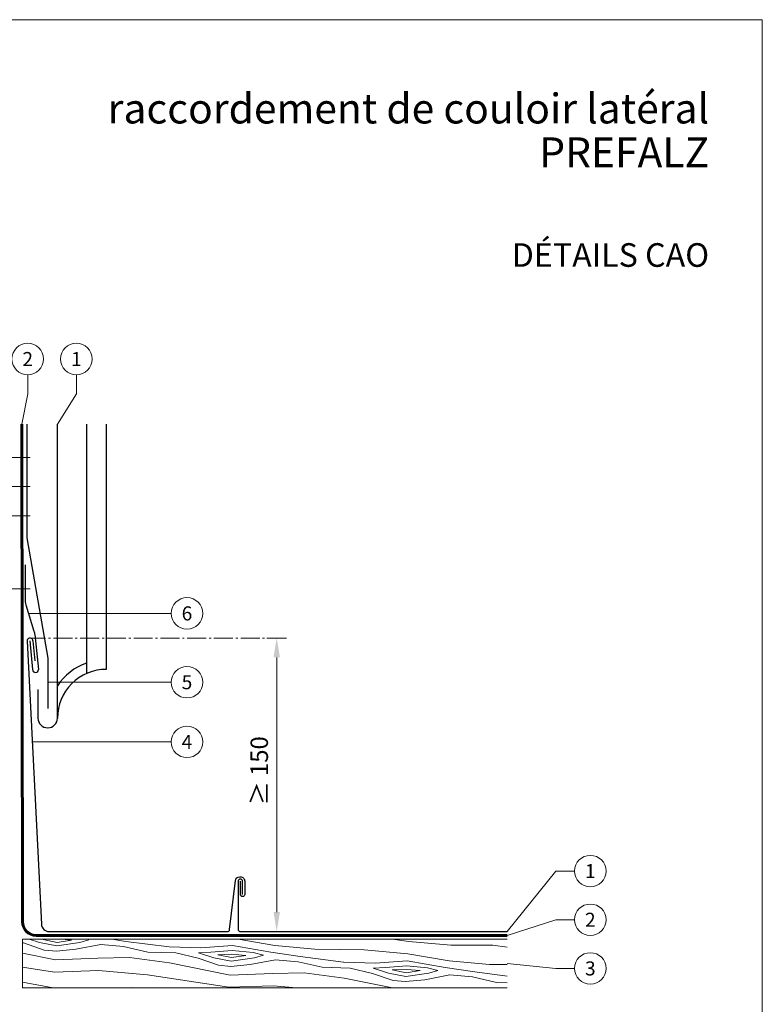
# Model space of a CAD drawing. Units: millimetres. Extents: x -10653 to 39101, y -5865 to -4395.
# Drawn here: x 35301 to 35682, y -5530 to -5024 of the extents above; entities that cross this region are included whole.
import ezdxf
from ezdxf.enums import TextEntityAlignment as Align

# ---------------------------------------------------------------- set-up
doc = ezdxf.new("R2010")
doc.units = ezdxf.units.MM
for name, pattern in [('AM_DIN_F_W050', [6.25, 4.75, -1.5]), ('AM_DIN_G_W050', [13.75, 9.75, -1.5, 1, -1.5]), ('Trennlage', [30, 12, -18])]:
    doc.linetypes.add(name, pattern=pattern)
doc.layers.get('Defpoints').update_dxf_attribs({"lineweight": 5})
for name, color, linetype, lineweight, true_color in [('02_Kantteile', 7, 'Continuous', 25, 0xff7f7f), ('04_Unterdach', 7, 'Continuous', 25, 0x505f69), ('04_Unterdach_Linie', 7, 'Continuous', 0, 0x505f69), ('06_Holz', 7, 'Continuous', 15, 0x8296a0), ('06_Holzschfraffur', 7, 'Continuous', 13, 0xdce6eb), ('08_Bemassung', 7, 'Continuous', 5, 0x505f69), ('10_Blattrahmen', 7, 'Continuous', 20, 0x000000), ('99_Text_1_DE', 7, 'Continuous', 25, 0xe1000f), ('Schrauben - Befestigung', 7, 'Continuous', 9, 0x999999)]:
    doc.layers.add(name, color=color, linetype=linetype, lineweight=lineweight, true_color=true_color)
doc.layers.add('1 Produkte PREFA', color=10, linetype='Continuous')
doc.layers.add('99_Text_2_DE', color=7, linetype='Continuous')
doc.layers.add('Beschriftung', color=252, linetype='Continuous', lineweight=13)
doc.styles.add('Arial', font='arial.ttf')
doc.styles.add('PREFA_Standard', font='arial.ttf', dxfattribs={"height": 20})
doc.dimstyles.new('STANDARD_PREFA', dxfattribs={"dimtxt": 10, "dimasz": 30, "dimexe": 15, "dimexo": 15, "dimgap": 8, "dimtad": 1, "dimdec": 0, "dimzin": 0, "dimdsep": 46, "dimtxsty": 'PREFA_Standard', "dimcen": 0.09, "dimclrd": 256, "dimclre": 256, "dimclrt": 256, "dimadec": 0, "dimazin": 0, "dimtfac": 1, "dimtdec": 0, "dimtofl": 0, "dimtmove": 0, "dimatfit": 3, "dimfxl": 1, "dimtolj": 1, "dimtzin": 0, "dimlwd": -1, "dimlwe": -1, "dimarcsym": 0})

# ---------------------------------------------------------------- blocks, each defined once
blk = doc.blocks.new('*D22')
at = {"layer": '08_Bemassung', "transparency": 16777216}
for p, q in [((35427.71, -5341.42), (35429.71, -5341.42)), ((35432.71, -5482.19), (35432.71, -5351.42)), ((35427.71, -5492.19), (35429.71, -5492.19))]:
    blk.add_line(p, q, dxfattribs=at)
for points in [[(35431.05, -5351.42), (35434.38, -5351.42), (35432.71, -5341.42)], [(35431.05, -5482.19), (35434.38, -5482.19), (35432.71, -5492.19)]]:
    blk.add_solid(points, dxfattribs=at)
at = {"layer": 'Defpoints', "color": 0, "transparency": 16777216}
for p in [(35432.71, -5341.42), (35432.71, -5341.42), (35432.71, -5492.19)]:
    blk.add_point(p, dxfattribs=at)
blk = doc.blocks.new('A$C33afb37e')
at = {"layer": '10_Blattrahmen'}
blk.add_lwpolyline([(0, -1039.5), (735, -1039.5), (735, 0), (0, 0)], close=True, dxfattribs=at)

msp = doc.modelspace()

# ---------------------------------------------------------------- hatches: boundary and pattern name
at = {"layer": '06_Holzschfraffur', "ltscale": 5}
h = msp.add_hatch(dxfattribs=at)
h.set_pattern_fill('WOOD_5', color=256, scale=90, angle=355, style=0, pattern_type=2)
h.set_pattern_definition([(344.6952, (37885.7725, -5397.6064), (530.101246, -136.721172), [10.0623, -996.1682]), (355, (37895.48, -5400.26), (97.5015, 81.8135), [9.9, -80.1]), (13.4349, (37905.34, -5401.125), (187.1591, 73.96934), [8.538, -276.0668]), (167.875, (37913.645, -5399.142), (619.75869, -144.56549), [7.256, -718.3471]), (169.8056, (37906.551, -5397.6174), (888.73131, -168.097268), [9.9409, -984.1416]), (189.0362, (37896.767, -5395.858), (-276.81662, -66.1253), [11.1324, -359.947]), (4.4623, (37892.945, -5398.234), (456.131686, 50.437266), [5.4745, -541.9741]), (348.6598, (37898.403, -5397.808), (-709.4161, 152.409794), [8.1499, -806.8348]), (180.7106, (37906.394, -5399.411), (-814.76168, -19.061494), [9.045, -895.444]), (163.6901, (37897.35, -5399.523), (350.78616, -121.03338), [4.589, -454.3226]), (349.8056, (37877.625, -5397.797), (-888.73131, 168.097268), [9.9409, -984.1416]), (343.6901, (37887.409, -5399.556), (-350.78616, 121.03338), [9.1782, -449.7335]), (355, (37896.22, -5402.13), (97.5015, 81.8135), [10.8, -79.2]), (15.556, (37906.977, -5403.075), (463.97578, 140.09459), [7.6896, -761.2708]), (358.8141, (37914.3845, -5401.013), (1263.049325, -20.158159), [13.53, -1339.4667]), (349.8056, (37927.9116, -5401.293), (-888.73131, 168.097268), [9.9409, -984.1416]), (355, (37937.695, -5403.05), (97.5015, 81.8135), [9.9, -80.1]), (0.1944, (37857.9, -5396.071), (904.419268, 11.21692), [9.9409, -984.1416]), (349.8056, (37867.841, -5396.038), (-888.73131, 168.097268), [9.9409, -984.1416]), (355, (37858.06, -5394.28), (97.5015, 81.8135), [5.4, -84.6]), (0.1944, (37863.4366, -5394.749), (904.419268, 11.21692), [9.9409, -984.1416]), (355, (37873.38, -5394.715), (97.5015, 81.8135), [9, -81]), (5.3048, (37882.343, -5395.4995), (-545.7892, -42.592955), [10.0623, -996.1682]), (0.1944, (37892.362, -5394.569), (904.419268, 11.21692), [9.9409, -984.1416]), (349.8056, (37902.303, -5394.5355), (-888.73131, 168.097268), [9.9409, -984.1416]), (349.8056, (37912.087, -5396.295), (-888.73131, 168.097268), [9.9409, -984.1416]), (346.8699, (37921.871, -5398.054), (-530.101105, 136.721564), [12.728, -623.6681]), (355, (37934.27, -5400.95), (97.5015, 81.8135), [13.5, -76.5]), (342.4712, (37925.973, -5454.426), (440.44363, -128.877574), [8.2975, -821.4614]), (349.2894, (37933.886, -5456.9255), (-799.073627, 160.253788), [9.045, -895.444]), (3.1301, (37925.973, -5454.426), (545.78913, 42.593366), [6.364, -630.0321]), (4.4623, (37932.328, -5454.079), (456.131686, 50.437266), [10.949, -536.4996]), (355, (37853.59, -5445.38), (97.5015, 81.8135), [10.8, -79.2]), (345.5377, (37864.345, -5446.324), (-440.44368, 128.87745), [5.4745, -541.9742]), (196.8014, (37869.646, -5447.692), (276.81661, 66.12546), [4.8467, -479.8182]), (187.9946, (37865.006, -5449.0925), (822.605789, 108.71867), [12.0075, -1188.7422]), (347.875, (37935.836, -5455.289), (-619.75869, 144.56549), [7.256, -718.3472]), (2.125, (37935.836, -5455.289), (635.446697, 34.74925), [7.256, -718.3472]), (355, (37853.43, -5447.18), (97.5015, 81.8135), [7.2, -82.8]), (189.0362, (37860.602, -5447.804), (-276.81662, -66.1253), [7.4216, -363.658]), (351.6335, (37873.389, -5446.212), (-1426.676202, 215.16277), [15.3265, -1517.3184]), (352.7094, (37888.5525, -5448.442), (-2143.936576, 277.9135474), [22.518, -2229.2813]), (358.1798, (37910.8884, -5451.3), (1532.02188, -43.691571), [16.225, -1606.2731]), (4.4623, (37927.105, -5451.815), (456.131686, 50.437266), [16.4235, -531.0252]), (5.3048, (37852.88, -5453.452), (-545.7892, -42.592955), [10.0623, -996.1682]), (10.9454, (37862.899, -5452.522), (-366.47412, -58.281445), [13.1042, -642.1057]), (355, (37875.765, -5450.03), (97.5015, 81.8135), [11.7, -78.3]), (346.8699, (37887.42, -5451.053), (-530.101105, 136.721564), [12.728, -623.6681]), (358.5763, (37899.816, -5453.945), (1352.706845, -28.003567), [14.428, -1428.3816]), (346.2538, (37914.2394, -5454.303), (619.75855, -144.566012), [11.8376, -1171.9275]), (340.9638, (37925.738, -5457.116), (-261.12862, 113.1894), [11.1324, -359.947]), (355, (37936.26, -5460.75), (97.5015, 81.8135), [6.3, -83.7]), (169.8056, (37873.389, -5446.212), (888.73131, -168.097268), [19.8816, -974.2009]), (350.2364, (37854.135, -5439.107), (-978.388886, 175.940956), [21.6749, -1062.0687]), (355, (37875.5, -5442.78), (97.5015, 81.8135), [20.7, -69.3]), (359.0856, (37896.117, -5444.587), (1173.391797, -12.315044), [25.2642, -1237.946]), (355, (37921.38, -5444.99), (97.5015, 81.8135), [22.5, -67.5]), (2.125, (37852.488, -5457.935), (635.446697, 34.74925), [21.768, -703.835]), (1.3402, (37874.241, -5457.128), (725.10416, 26.905534), [16.2997, -798.685]), (352.5104, (37890.5362, -5456.7467), (-1964.6212986, 262.227491), [20.7195, -2051.236]), (348.4802, (37911.079, -5459.4474), (-2307.563528, 472.9169623), [31.705, -3138.7997]), (358.0128, (37857.5865, -5399.6577), (1621.679461, -51.5344125), [17.1237, -1695.2431]), (346.8699, (37874.7, -5400.251), (-530.101105, 136.721564), [19.092, -617.3042]), (352.6141, (37893.2926, -5404.5884), (-2054.2791903, 270.0683697), [21.6187, -2140.2554]), (5.6197, (37914.732, -5407.3676), (-1001.920705, -93.031598), [14.651, -1450.4429]), (355, (37929.31, -5405.93), (97.5015, 81.8135), [18, -72]), (351.8202, (37858.528, -5388.899), (-1516.333987, 223.00501), [16.225, -1606.2731]), (1.009, (37874.5877, -5391.2073), (-904.4192174, -11.217295), [17.1945, -1702.253]), (1.7098, (37891.7795, -5390.9045), (-814.761764, -19.060815), [15.4055, -1525.1463]), (349.2894, (37907.178, -5390.445), (-799.073627, 160.253788), [18.0898, -886.399]), (342.9052, (37924.953, -5393.807), (-791.229494, 249.91179), [12.886, -1275.7179]), (4.4623, (37937.27, -5397.595), (456.131686, 50.437266), [10.949, -536.4996]), (358.8141, (37857.0374, -5405.9337), (1263.049325, -20.158159), [13.53, -1339.4667]), (342.1957, (37870.5645, -5406.2137), (-1142.015495, 370.945433), [20.3049, -2010.1876]), (355, (37889.9, -5412.42), (97.5015, 81.8135), [22.5, -67.5]), (0.4403, (37912.3113, -5414.3833), (-994.076744, -3.372741), [18.9855, -1879.5666]), (1.7098, (37931.2963, -5414.2374), (-814.761764, -19.060815), [15.4055, -1525.1463]), (355, (37859.08, -5382.62), (97.5015, 81.8135), [15.3, -74.7]), (3.1301, (37874.319, -5383.956), (545.78913, 42.593366), [25.4559, -610.9402]), (352.6141, (37899.7365, -5382.5662), (-2054.2791903, 270.0683697), [21.6187, -2140.2554]), (349.4725, (37921.176, -5385.3454), (1867.1202145, -344.038102), [28.0303, -2775.0037]), (1.8428, (37851.9388, -5464.211), (-1539.8659276, -45.9674813), [22.6615, -2243.4807]), (355, (37874.59, -5463.48), (97.5015, 81.8135), [25.2, -64.8]), (351.3478, (37899.6926, -5465.6787), (-2763.6953581, 422.4784365), [42.386, -4196.2222]), (355, (37854.68, -5432.83), (97.5015, 81.8135), [21.6, -68.4]), (359.7636, (37876.202, -5434.7135), (994.076786, 3.37257), [21.6749, -1062.0687]), (353.1524, (37897.8767, -5434.803), (-2681.881754, 324.9775244), [27.9145, -2763.5368]), (352.2737, (37925.592, -5438.131), (-1785.3064974, 246.537505), [18.9214, -1873.2202]), (349.8056, (37855.939, -5418.486), (-888.73131, 168.097268), [19.8816, -974.2009]), (355, (37875.51, -5422.005), (97.5015, 81.8135), [28.8, -61.2]), (356.9092, (37904.1974, -5424.5147), (2607.9122822, -137.8167848), [27.015, -2674.4846]), (358.5763, (37931.173, -5425.9713), (1352.706845, -28.003567), [14.428, -1428.3816])])
h.paths.add_polyline_path([(35551.131, -5496.191), (35302.087, -5496.191), (35302.087, -5521.191), (35551.131, -5521.191)])
h.paths.add_polyline_path([(35545.719, -5496.191), (35551.131, -5521.191)], flags=16)

# ---------------------------------------------------------------- linework, layer by layer
at = {"layer": '02_Kantteile'}
msp.add_line((35305.916, -5342.942), (35307.302, -5357.664), dxfattribs=at)
msp.add_lwpolyline([(35304.233, -5231.566), (35304.234, -5290.024), (35315.038, -5351.724), (35315.039, -5377.545)], dxfattribs=at)
msp.add_lwpolyline([(35303.404, -5303.779), (35303.404, -5321.406, 0.0740705), (35303.838, -5324.321), (35307.962, -5337.857, -0.0466616), (35308.337, -5339.681), (35310.301, -5357.596)], format="xyb", dxfattribs=at)
msp.add_arc((35308.802, -5357.63), 1.5, 181.2859, 1.2859, dxfattribs=at)
at = {"layer": '04_Unterdach', "linetype": 'Trennlage', "ltscale": 0.5, "const_width": 1}
msp.add_lwpolyline([(35301.67, -5231.566), (35302.087, -5487.191, 0.414214), (35309.087, -5494.191), (35551.131, -5494.191)], format="xyb", dxfattribs=at)
at = {"layer": '04_Unterdach_Linie', "ltscale": 5}
for points in [[(35301.17, -5231.566), (35301.587, -5487.192, 0.4141978), (35309.087, -5494.691), (35551.131, -5494.691)], [(35302.17, -5231.566), (35302.587, -5487.191, 0.414232), (35309.087, -5493.691), (35551.131, -5493.691)]]:
    msp.add_lwpolyline(points, format="xyb", dxfattribs=at)
at = {"layer": '06_Holz'}
msp.add_lwpolyline([(35551.131, -5521.191), (35302.087, -5521.191), (35302.087, -5496.191), (35551.131, -5496.191)], dxfattribs=at)
at = {"layer": '08_Bemassung'}
for p, q in [((35304.762, -5206.17), (35304.762, -5215.876)), ((35329.762, -5206.17), (35329.762, -5215.876)), ((35304.762, -5215.876), (35301.67, -5231.566)), ((35329.762, -5215.876), (35320.039, -5231.566)), ((35576.058, -5461.163), (35551.131, -5492.241)), ((35585.764, -5461.163), (35576.058, -5461.163)), ((35576.058, -5486.163), (35551.131, -5494.191)), ((35585.764, -5486.163), (35576.058, -5486.163)), ((35576.058, -5511.163), (35551.131, -5508.627)), ((35585.764, -5511.163), (35576.058, -5511.163))]:
    msp.add_line(p, q, dxfattribs=at)
at = {"layer": '08_Bemassung', "linetype": 'AM_DIN_G_W050'}
msp.add_lwpolyline([(35437.713, -5341.422), (35305.574, -5341.422)], dxfattribs=at)
at = {"layer": '08_Bemassung'}
for centre in [(35304.762, -5198.084), (35329.762, -5198.084), (35386.601, -5328.766), (35386.601, -5364.121), (35386.601, -5394.782), (35593.85, -5461.163), (35593.85, -5486.163), (35593.85, -5511.163)]:
    msp.add_circle(centre, 8.086, dxfattribs=at)
at = {"layer": '1 Produkte PREFA'}
for p, q in [((35335.114, -5359.591), (35335.127, -5231.566)), ((35307.437, -5342.942), (35308.368, -5353.082))]:
    msp.add_line(p, q, dxfattribs=at)
for points in [[(35310.039, -5367.836), (35310.039, -5382.545, 1), (35320.039, -5382.545), (35320.039, -5231.566)], [(35345.127, -5231.566), (35345.113, -5357.536, 0.415184), (35320.039, -5382.545)], [(35304.399, -5343.048), (35311.769, -5488.409, 0.3983154), (35315.763, -5492.191)]]:
    msp.add_lwpolyline(points, format="xyb", dxfattribs=at)
at = {"layer": '1 Produkte PREFA', "extrusion": (0, -2e-16, -1)}
for points in [[(-35315.763, -5492.191), (-35407.398, -5492.222, -0.3796508), (-35408.515, -5491.231), (-35411.533, -5466.048, 0.3796508), (-35413.767, -5464.066), (-35414.021, -5464.066, 0.4142136), (-35416.271, -5466.316), (-35416.271, -5473.128, 0.4142136), (-35415.146, -5474.253, 0.4142136), (-35414.021, -5473.128), (-35414.021, -5466.316)], [(-35415.146, -5473.128), (-35415.146, -5466.378, -0.4142136), (-35414.021, -5465.253), (-35414.021, -5465.253, -0.4142136), (-35412.896, -5466.378), (-35412.896, -5491.1, -0.4142136), (-35414.021, -5492.225), (-35551.131, -5492.241)]]:
    msp.add_lwpolyline(points, format="xyb", dxfattribs=at)
at = {"layer": '1 Produkte PREFA'}
msp.add_arc((35345.038, -5382.536), 30, 109.49153, 146.46303, dxfattribs=at)
msp.add_ellipse((35305.916, -5342.942), major_axis=(-1.521, 0), ratio=1, start_param=3.1415927, end_param=6.3529985, dxfattribs=at)
at = {"layer": 'Beschriftung'}
for p, q in [((35378.515, -5328.766), (35305.193, -5328.766)), ((35378.515, -5364.121), (35315.038, -5364.121)), ((35378.515, -5394.782), (35307.227, -5394.782))]:
    msp.add_line(p, q, dxfattribs=at)
at = {"layer": 'Schrauben - Befestigung', "linetype": 'AM_DIN_F_W050', "ltscale": 2}
for p, q in [((35305.992, -5248.654), (35277.994, -5248.654)), ((35305.992, -5263.654), (35277.994, -5263.654)), ((35305.992, -5278.654), (35277.994, -5278.654)), ((35305.992, -5316.214), (35277.994, -5316.214))]:
    msp.add_line(p, q, dxfattribs=at)

# ---------------------------------------------------------------- block references
at = {"xscale": 0.8088888605284656, "yscale": 0.8088888605284656, "zscale": 0.8088888605284656}
msp.add_blockref('A$C33afb37e', (35087.7, -5023.74), dxfattribs=at)

# ---------------------------------------------------------------- texts
at = {"layer": '08_Bemassung', "style": 'PREFA_Standard'}
for s, p in [('2', (35304.762, -5198.084)), ('1', (35329.762, -5198.084)), ('6', (35386.601, -5328.766)), ('5', (35386.601, -5364.121)), ('4', (35386.601, -5394.782)), ('1', (35593.85, -5461.163)), ('2', (35593.85, -5486.163)), ('3', (35593.85, -5511.163))]:
    msp.add_text(s, height=7.219, dxfattribs=at).set_placement(p, align=Align.MIDDLE_CENTER)
msp.add_text('≥ 150', height=9, rotation=90, dxfattribs=at).set_placement((35428.237, -5427.346))
at = {"layer": '99_Text_1_DE', "attachment_point": 6, "style": 'Arial'}
for s, insert, char_height in [('raccordement de couloir latéral', (35654.908, -5069.374), 15.36889), ('PREFALZ', (35654.908, -5091.898), 15.3689)]:
    msp.add_mtext_dynamic_manual_height_columns(s, width=710.63081, gutter_width=10.111, heights=[0], dxfattribs=dict(at, insert=insert, char_height=char_height))
at = {"layer": '99_Text_2_DE', "insert": (35654.908, -5144.639), "char_height": 12.13333, "attachment_point": 6, "style": 'Arial'}
msp.add_mtext_dynamic_manual_height_columns('DÉTAILS CAO', width=710.63081, gutter_width=10.111, heights=[0], dxfattribs=at)

# ---------------------------------------------------------------- dimensions: what is measured, and where the dimension line sits
at = {"layer": '08_Bemassung'}
dim = msp.add_linear_dim(base=(35432.713, -5341.422), p1=(35432.713, -5492.191), p2=(35432.713, -5341.422), angle=90, text=' ', dimstyle='STANDARD_PREFA', override={"dimasz": 10, "dimexe": 3, "dimexo": 5}, dxfattribs=at)
dim.commit()
dim.dimension.update_dxf_attribs({"geometry": '*D22', "text_midpoint": (35432.713, -5412.971), "dimtype": 161})

doc.saveas('drawing.dxf')
